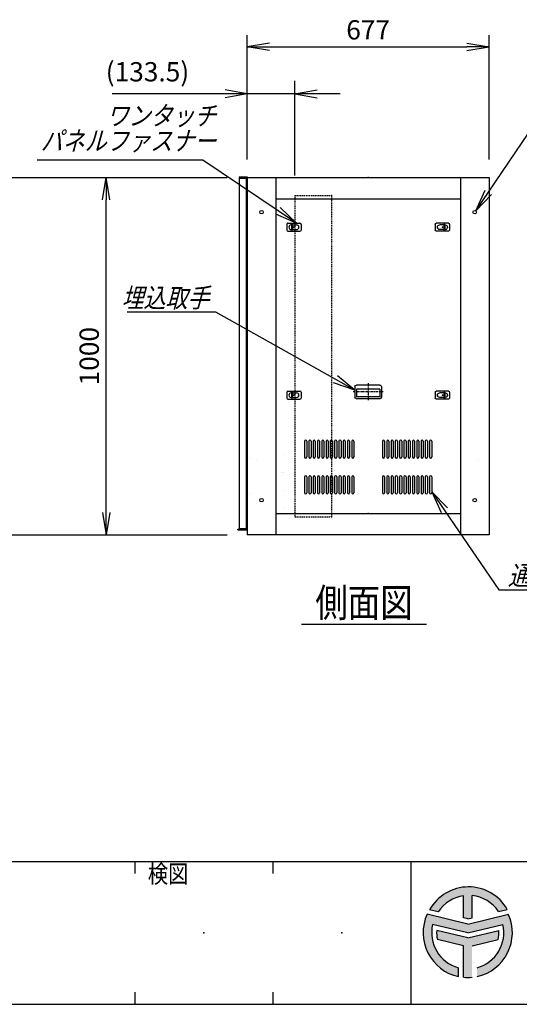
# Model space of a CAD drawing. Units: millimetres. Extents: x 0 to 398, y 1 to 284.
# Drawn here: x 105 to 175, y 5 to 143 of the extents above; entities that cross this region are included whole.
import ezdxf

# ---------------------------------------------------------------- set-up
doc = ezdxf.new("R2010")
doc.units = ezdxf.units.MM
doc.linetypes.add('CENTER', pattern=[12, 7.5, -1.5, 1.5, -1.5])
doc.linetypes.add('DASHED', pattern=[4.5, 3, -1.5])
doc.styles.get("Standard").update_dxf_attribs({"font": 'ROMANS', "bigfont": 'EXTFONT'})
doc.dimstyles.new('ISO-25', dxfattribs={"dimtxt": 2.5, "dimasz": 2.5, "dimexe": 1.25, "dimexo": 0.625, "dimtad": 1, "dimtxsty": 'Standard', "dimcen": 2.5, "dimadec": 0, "dimazin": 0, "dimtfac": 1, "dimtmove": 0, "dimatfit": 3, "dimfxl": 1, "dimarcsym": 0})

# ---------------------------------------------------------------- blocks, each defined once
blk = doc.blocks.new('DTL0002')
at = {"color": 0, "linetype": 'Continuous'}
for p, q in [((-20, 8), (-20, -8)), ((-17, 11), (17, 11)), ((-7.5, 6.5), (-7, 6.5)), ((-7, 8), (-3.5, 8)), ((-7, 8), (-7, -8)), ((-3.5, 8), (-3.5, -8)), ((-3.5, 6.5), (7.5, 6.5)), ((20, 8), (20, -8)), ((-17, -11), (17, -11)), ((-7.5, -6.5), (-7, -6.5)), ((-7, -8), (-3.5, -8)), ((-3.5, -6.5), (7.5, -6.5))]:
    blk.add_line(p, q, dxfattribs=at)
at = {"color": 0, "linetype": 'CENTER'}
for p, q in [((-11, 0), (-11, 0)), ((11, 0), (11, 0))]:
    blk.add_line(p, q, dxfattribs=at)
at = {"color": 0, "linetype": 'Continuous'}
for centre, radius, start, end in [((-17, 8), 3, 90, 180), ((-7.5, 0), 6.5, 90, 180), ((-7.5, 0), 6.5, 180, 270), ((7.5, 0), 6.5, 0, 90), ((7.5, 0), 6.5, 270, 0), ((17, 8), 3, 0, 90), ((-17, -8), 3, 180, 270), ((17, -8), 3, 270, 0)]:
    blk.add_arc(centre, radius, start, end, dxfattribs=at)
at = {"color": 0}
blk.add_point((0, 0), dxfattribs=at)
blk = doc.blocks.new('DTL0006')
at = {"color": 0, "linetype": 'Continuous'}
for p, q in [((-37, -15), (-37, 15)), ((33, 19), (-33, 19)), ((32.5, 14), (-32.5, 14)), ((-32.5, -8), (-32.5, 14)), ((32.5, -8), (32.5, 14)), ((37, -15), (37, 15)), ((33, -19), (-33, -19)), ((32.5, -8), (-32.5, -8))]:
    blk.add_line(p, q, dxfattribs=at)
at = {"color": 0, "linetype": 'CENTER'}
for p, q in [((0, -24.6), (0, 24.3)), ((41.9, 0), (-42.3, 0))]:
    blk.add_line(p, q, dxfattribs=at)
at = {"color": 0, "linetype": 'Continuous'}
for centre, start, end in [((-33, 15), 90, 180), ((33, 15), 0, 90), ((-33, -15), 180, 270), ((33, -15), 270, 0)]:
    blk.add_arc(centre, 4, start, end, dxfattribs=at)
at = {"color": 0}
blk.add_point((0, 0), dxfattribs=at)
blk.add_point((0, 0), dxfattribs=at)
blk = doc.blocks.new('DTL0003')
at = {"color": 0, "linetype": 'Continuous'}
for p, q in [((-178, 202), (-178, 158)), ((-172, 202), (-172, 158)), ((-166, 202), (-166, 158)), ((-160, 202), (-160, 158)), ((-154, 202), (-154, 158)), ((-148, 202), (-148, 158)), ((-142, 202), (-142, 158)), ((-136, 202), (-136, 158)), ((-130, 202), (-130, 158)), ((-124, 202), (-124, 158)), ((-118, 202), (-118, 158)), ((-112, 202), (-112, 158)), ((-106, 202), (-106, 158)), ((-100, 202), (-100, 158)), ((-94, 202), (-94, 158)), ((-88, 202), (-88, 158)), ((-82, 202), (-82, 158)), ((-76, 202), (-76, 158)), ((-70, 202), (-70, 158)), ((-64, 202), (-64, 158)), ((-58, 202), (-58, 158)), ((-52, 202), (-52, 158)), ((-46, 202), (-46, 158)), ((-40, 202), (-40, 158)), ((40, 202), (40, 158)), ((46, 202), (46, 158)), ((52, 202), (52, 158)), ((58, 202), (58, 158)), ((64, 202), (64, 158)), ((70, 202), (70, 158)), ((76, 202), (76, 158)), ((82, 202), (82, 158)), ((88, 202), (88, 158)), ((94, 202), (94, 158)), ((100, 202), (100, 158)), ((106, 202), (106, 158)), ((112, 202), (112, 158)), ((118, 202), (118, 158)), ((124, 202), (124, 158)), ((130, 202), (130, 158)), ((136, 202), (136, 158)), ((142, 202), (142, 158)), ((148, 202), (148, 158)), ((154, 202), (154, 158)), ((160, 202), (160, 158)), ((166, 202), (166, 158)), ((172, 202), (172, 158)), ((178, 202), (178, 158)), ((-332.5, 155), (-332.5, 155)), ((-176.5, 155), (-176.5, 155)), ((-164.5, 155), (-164.5, 155)), ((-152.5, 155), (-152.5, 155)), ((-140.5, 155), (-140.5, 155)), ((-128.5, 155), (-128.5, 155)), ((-116.5, 155), (-116.5, 155)), ((-104.5, 155), (-104.5, 155)), ((-92.5, 155), (-92.5, 155)), ((-80.5, 155), (-80.5, 155)), ((-68.5, 155), (-68.5, 155)), ((-56.5, 155), (-56.5, 155)), ((-44.5, 155), (-44.5, 155)), ((44.5, 155), (44.5, 155)), ((56.5, 155), (56.5, 155)), ((68.5, 155), (68.5, 155)), ((80.5, 155), (80.5, 155)), ((92.5, 155), (92.5, 155)), ((104.5, 155), (104.5, 155)), ((116.5, 155), (116.5, 155)), ((128.5, 155), (128.5, 155)), ((140.5, 155), (140.5, 155)), ((152.5, 155), (152.5, 155)), ((164.5, 155), (164.5, 155)), ((176.5, 155), (176.5, 155)), ((-178, 102), (-178, 58)), ((-172, 102), (-172, 58)), ((-166, 102), (-166, 58)), ((-160, 102), (-160, 58)), ((-154, 102), (-154, 58)), ((-148, 102), (-148, 58)), ((-142, 102), (-142, 58)), ((-136, 102), (-136, 58)), ((-130, 102), (-130, 58)), ((-124, 102), (-124, 58)), ((-118, 102), (-118, 58)), ((-112, 102), (-112, 58)), ((-106, 102), (-106, 58)), ((-100, 102), (-100, 58)), ((-94, 102), (-94, 58)), ((-88, 102), (-88, 58)), ((-82, 102), (-82, 58)), ((-76, 102), (-76, 58)), ((-70, 102), (-70, 58)), ((-64, 102), (-64, 58)), ((-58, 102), (-58, 58)), ((-52, 102), (-52, 58)), ((-46, 102), (-46, 58)), ((-40, 102), (-40, 58)), ((40, 102), (40, 58)), ((46, 102), (46, 58)), ((52, 102), (52, 58)), ((58, 102), (58, 58)), ((64, 102), (64, 58)), ((70, 102), (70, 58)), ((76, 102), (76, 58)), ((82, 102), (82, 58)), ((88, 102), (88, 58)), ((94, 102), (94, 58)), ((100, 102), (100, 58)), ((106, 102), (106, 58)), ((112, 102), (112, 58)), ((118, 102), (118, 58)), ((124, 102), (124, 58)), ((130, 102), (130, 58)), ((136, 102), (136, 58)), ((142, 102), (142, 58)), ((148, 102), (148, 58)), ((154, 102), (154, 58)), ((160, 102), (160, 58)), ((166, 102), (166, 58)), ((172, 102), (172, 58)), ((178, 102), (178, 58)), ((-332.5, 55), (-332.5, 55)), ((-176.5, 55), (-176.5, 55)), ((-164.5, 55), (-164.5, 55)), ((-152.5, 55), (-152.5, 55)), ((-140.5, 55), (-140.5, 55)), ((-128.5, 55), (-128.5, 55)), ((-116.5, 55), (-116.5, 55)), ((-104.5, 55), (-104.5, 55)), ((-92.5, 55), (-92.5, 55)), ((-80.5, 55), (-80.5, 55)), ((-68.5, 55), (-68.5, 55)), ((-56.5, 55), (-56.5, 55)), ((-44.5, 55), (-44.5, 55)), ((44.5, 55), (44.5, 55)), ((56.5, 55), (56.5, 55)), ((68.5, 55), (68.5, 55)), ((80.5, 55), (80.5, 55)), ((92.5, 55), (92.5, 55)), ((104.5, 55), (104.5, 55)), ((116.5, 55), (116.5, 55)), ((128.5, 55), (128.5, 55)), ((140.5, 55), (140.5, 55)), ((152.5, 55), (152.5, 55)), ((164.5, 55), (164.5, 55)), ((176.5, 55), (176.5, 55))]:
    blk.add_line(p, q, dxfattribs=at)
for centre, start, end in [((-175, 202), 0, 180), ((-163, 202), 0, 180), ((-151, 202), 0, 180), ((-139, 202), 0, 180), ((-127, 202), 0, 180), ((-115, 202), 0, 180), ((-103, 202), 0, 180), ((-91, 202), 0, 180), ((-79, 202), 0, 180), ((-67, 202), 0, 180), ((-55, 202), 0, 180), ((-43, 202), 0, 180), ((43, 202), 0, 180), ((55, 202), 0, 180), ((67, 202), 0, 180), ((79, 202), 0, 180), ((91, 202), 0, 180), ((103, 202), 0, 180), ((115, 202), 0, 180), ((127, 202), 0, 180), ((139, 202), 0, 180), ((151, 202), 0, 180), ((163, 202), 0, 180), ((175, 202), 0, 180), ((-175, 158), 180, 0), ((-163, 158), 180, 0), ((-151, 158), 180, 0), ((-139, 158), 180, 0), ((-127, 158), 180, 0), ((-115, 158), 180, 0), ((-103, 158), 180, 0), ((-91, 158), 180, 0), ((-79, 158), 180, 0), ((-67, 158), 180, 0), ((-55, 158), 180, 0), ((-43, 158), 180, 0), ((43, 158), 180, 0), ((55, 158), 180, 0), ((67, 158), 180, 0), ((79, 158), 180, 0), ((91, 158), 180, 0), ((103, 158), 180, 0), ((115, 158), 180, 0), ((127, 158), 180, 0), ((139, 158), 180, 0), ((151, 158), 180, 0), ((163, 158), 180, 0), ((175, 158), 180, 0), ((-175, 102), 0, 180), ((-163, 102), 0, 180), ((-151, 102), 0, 180), ((-139, 102), 0, 180), ((-127, 102), 0, 180), ((-115, 102), 0, 180), ((-103, 102), 0, 180), ((-91, 102), 0, 180), ((-79, 102), 0, 180), ((-67, 102), 0, 180), ((-55, 102), 0, 180), ((-43, 102), 0, 180), ((43, 102), 0, 180), ((55, 102), 0, 180), ((67, 102), 0, 180), ((79, 102), 0, 180), ((91, 102), 0, 180), ((103, 102), 0, 180), ((115, 102), 0, 180), ((127, 102), 0, 180), ((139, 102), 0, 180), ((151, 102), 0, 180), ((163, 102), 0, 180), ((175, 102), 0, 180), ((-175, 58), 180, 0), ((-163, 58), 180, 0), ((-151, 58), 180, 0), ((-139, 58), 180, 0), ((-127, 58), 180, 0), ((-115, 58), 180, 0), ((-103, 58), 180, 0), ((-91, 58), 180, 0), ((-79, 58), 180, 0), ((-67, 58), 180, 0), ((-55, 58), 180, 0), ((-43, 58), 180, 0), ((43, 58), 180, 0), ((55, 58), 180, 0), ((67, 58), 180, 0), ((79, 58), 180, 0), ((91, 58), 180, 0), ((103, 58), 180, 0), ((115, 58), 180, 0), ((127, 58), 180, 0), ((139, 58), 180, 0), ((151, 58), 180, 0), ((163, 58), 180, 0), ((175, 58), 180, 0)]:
    blk.add_arc(centre, 3, start, end, dxfattribs=at)
at = {"color": 0}
blk.add_point((0, 0), dxfattribs=at)
blk = doc.blocks.new('DTL0008')
at = {"color": 0, "linetype": 'DASHED'}
for p, q in [((0, 450), (100, 450)), ((0, 450), (0, -450)), ((102, 448), (100, 450)), ((102, 448), (102, -448)), ((0, -450), (100, -450)), ((102, -448), (100, -450))]:
    blk.add_line(p, q, dxfattribs=at)
at = {"color": 0}
for p in [(102, 450), (0, 0), (102, -450)]:
    blk.add_point(p, dxfattribs=at)
blk = doc.blocks.new('_Open')
at = {"color": 0, "linetype": 'ByBlock', "lineweight": -2}
for p, q in [((-1, 0.166667), (0, 0)), ((-1, -0.166667), (0, 0)), ((0, 0), (-1, 0))]:
    blk.add_line(p, q, dxfattribs=at)
blk = doc.blocks.new('*D16')
at = {"color": 0, "lineweight": -2}
for p, q in [((99.15, 120.69), (133.8, 120.69)), ((116.86, 73.81), (116.86, 117.58)), ((99.15, 70.69), (133.8, 70.69))]:
    blk.add_line(p, q, dxfattribs=at)
at = {"layer": 'Defpoints', "color": 0}
for p in [(96.61, 120.69), (116.86, 120.69), (96.61, 70.69)]:
    blk.add_point(p, dxfattribs=at)
at = {"color": 0, "lineweight": -2, "xscale": 3.114, "yscale": 3.114, "zscale": 3.114}
for p, rotation in [((116.86, 120.69), 89.99999999999999), ((116.86, 70.69), 270)]:
    blk.add_blockref('_Open', p, dxfattribs=dict(at, rotation=rotation))
at = {"color": 0, "insert": (114.83, 95.69), "char_height": 2.7, "attachment_point": 5, "rotation": 90}
blk.add_mtext('1000', dxfattribs=at)
blk = doc.blocks.new('*D27')
at = {"color": 0, "lineweight": -2}
for p, q in [((136.61, 123.33), (136.61, 140.6)), ((170.46, 123.23), (170.46, 140.6)), ((139.73, 138.98), (167.35, 138.98))]:
    blk.add_line(p, q, dxfattribs=at)
at = {"layer": 'Defpoints', "color": 0}
for p in [(170.46, 138.98), (136.61, 120.79), (170.46, 120.69)]:
    blk.add_point(p, dxfattribs=at)
at = {"color": 0, "lineweight": -2, "xscale": 3.114, "yscale": 3.114, "zscale": 3.114, "rotation": 180}
blk.add_blockref('_Open', (136.61, 138.98), dxfattribs=at)
at = {"color": 0, "lineweight": -2, "xscale": 3.114, "yscale": 3.114, "zscale": 3.114}
blk.add_blockref('_Open', (170.46, 138.98), dxfattribs=at)
at = {"color": 0, "insert": (153.54, 141.01), "char_height": 2.7, "attachment_point": 5}
blk.add_mtext('677', dxfattribs=at)
blk = doc.blocks.new('SYM0004')
at = {"color": 7, "linetype": 'Continuous'}
for p, q in [((0, 0), (9.4, -13.74)), ((0, 0), (2.21, -2.26)), ((0, 0), (1.3, -2.88)), ((9.4, -13.74), (19.9, -13.74))]:
    blk.add_line(p, q, dxfattribs=at)
at = {"color": 7, "insert": (10.68, -13.07), "char_height": 2.7, "attachment_point": 7}
blk.add_mtext('{\\W0.833333;\\Q15;通風孔}', dxfattribs=at)
blk = doc.blocks.new('SYM0006')
at = {"color": 7, "linetype": 'Continuous'}
for p, q in [((-19.5, 10.9), (-31.9, 10.9)), ((0, 0), (-19.5, 10.9)), ((0, 0), (-2.45, 2)), ((0, 0), (-2.99, 1.04))]:
    blk.add_line(p, q, dxfattribs=at)
at = {"color": 7, "insert": (-20.39, 11.57), "char_height": 2.7, "attachment_point": 9}
blk.add_mtext('{\\W0.833333;\\Q15;埋込取手}', dxfattribs=at)
blk = doc.blocks.new('*D34')
at = {"color": 7, "linetype": 'Continuous'}
for p, q in [((136.61, 123.23), (136.61, 134.21)), ((143.29, 120.98), (143.29, 134.21)), ((136.61, 132.41), (117.68, 132.41)), ((149.64, 132.41), (130.26, 132.41)), ((136.61, 132.41), (133.5, 132.96)), ((136.61, 132.41), (133.5, 131.86)), ((143.29, 132.41), (146.4, 132.96)), ((143.29, 132.41), (146.4, 131.86))]:
    blk.add_line(p, q, dxfattribs=at)
at = {"layer": 'Defpoints', "color": 0}
for p in [(136.61, 132.41), (136.61, 120.69), (143.29, 118.44)]:
    blk.add_point(p, dxfattribs=at)
at = {"color": 0, "insert": (122.64, 135.14), "char_height": 2.7, "attachment_point": 5}
blk.add_mtext('(133.5)', dxfattribs=at)
blk = doc.blocks.new('SYM0011')
at = {"color": 7, "linetype": 'Continuous'}
for p, q in [((0, 0), (7.38, 10.86)), ((7.38, 10.86), (25.18, 10.86)), ((0, 0), (1.3, 2.88)), ((0, 0), (2.2, 2.27))]:
    blk.add_line(p, q, dxfattribs=at)
at = {"color": 7, "insert": (8.4, 11.54), "char_height": 2.7, "attachment_point": 7}
blk.add_mtext('{\\W0.833333;\\Q15;8-∅9.5}', dxfattribs=at)
blk = doc.blocks.new('SYM0012')
at = {"color": 7, "linetype": 'Continuous'}
for p, q in [((-13.13, 8.84), (-36.33, 8.84)), ((0, 0), (-13.13, 8.84)), ((0, 0), (-2.28, 2.19)), ((0, 0), (-2.89, 1.28))]:
    blk.add_line(p, q, dxfattribs=at)
at = {"color": 7, "insert": (-11.26, 10.19), "char_height": 2.7, "width": 22.464, "attachment_point": 9, "line_spacing_factor": 0.781667}
blk.add_mtext('{\\fＭＳ Ｐゴシック|b0|i0|c0|p0;\\Q15.00000;\\W0.83333x;ワンタッチ}\\P{\\fＭＳ Ｐゴシック|b0|i0|c0|p0;\\Q15.00000;\\W0.83333x;パネルファス}{\\fＭＳ Ｐゴシック|b0|i0|c0|p0;\\Q15.00000;\\W0.83333x;ナー}', dxfattribs=at)

msp = doc.modelspace()

# ---------------------------------------------------------------- hatches: boundary and pattern name
for points in [[(173.01, 18.28, 0.582978), (162.14, 18.24), (163.36, 17.94, -0.216212), (166.88, 20.18), (166.88, 17.1), (167.48, 16.95), (168.08, 17.1), (168.08, 20.21, -0.224499), (171.78, 17.99)], [(161.8, 17.6, 0.480002), (166.18, 8.89), (166.18, 10.12, -0.406986), (162.57, 16.18), (167.48, 15), (172.39, 16.18, -0.406986), (168.78, 10.12), (168.78, 8.89, 0.480002), (173.17, 17.6), (167.48, 16.23)], [(167.48, 14.28), (163.14, 15.32, 0.072727), (163.23, 14.07), (166.88, 13.19), (166.88, 8.78, 0.048111), (168.08, 8.78), (168.08, 13.19), (171.73, 14.07, 0.072727), (171.82, 15.32)]]:
    msp.add_hatch(color=7).paths.add_polyline_path(points)

# ---------------------------------------------------------------- linework, layer by layer
at = {"color": 7, "linetype": 'Continuous'}
for p, q in [((135.46, 120.79), (135.46, 120.68)), ((135.46, 120.79), (136.61, 120.79)), ((135.46, 120.68), (136.5, 120.68)), ((135.46, 120.58), (136.46, 120.58)), ((135.46, 120.58), (135.46, 71.58)), ((136.46, 120.58), (136.46, 71.58)), ((136.5, 120.68), (136.5, 119.44)), ((136.61, 120.79), (136.61, 70.69)), ((136.61, 120.69), (170.46, 120.69)), ((140.61, 120.69), (140.61, 70.69)), ((166.46, 120.69), (166.46, 70.69)), ((170.46, 120.69), (170.46, 70.69)), ((136.5, 119.44), (136.61, 119.44)), ((140.61, 117.69), (166.46, 117.69)), ((141.64, 81.94), (141.64, 81.94)), ((137.97, 81.15), (137.97, 81.15)), ((169.03, 81.15), (169.03, 81.15)), ((141.34, 79.44), (141.34, 79.44)), ((141.64, 79.44), (141.64, 79.44)), ((141.64, 76.94), (141.64, 76.94)), ((141.64, 74.44), (141.64, 74.44)), ((140.61, 73.69), (166.46, 73.69)), ((136.5, 72.74), (136.61, 72.74)), ((136.5, 71.39), (136.5, 72.74)), ((135.31, 71.39), (135.31, 71.51)), ((135.31, 71.51), (136.5, 71.51)), ((135.31, 71.39), (136.61, 71.39)), ((135.46, 71.58), (136.46, 71.58)), ((170.46, 70.69), (136.61, 70.69)), ((144.21, 58.19), (161.71, 58.19)), ((82.25, 25), (398, 25)), ((120.88, 25), (120.88, 23.3)), ((140.19, 25), (140.19, 23.3)), ((159.5, 25), (159.5, 5)), ((159.5, 25), (159.5, 5)), ((120.88, 6.7), (120.88, 5)), ((140.19, 6.7), (140.19, 5)), ((5, 5), (398, 5))]:
    msp.add_line(p, q, dxfattribs=at)
at = {"color": 7, "linetype": 'CENTER'}
for p, q in [((142.66, 113.64), (142.66, 113.64)), ((143.76, 113.64), (143.76, 113.64)), ((163.36, 113.64), (163.36, 113.64)), ((163.36, 90.14), (163.36, 90.14))]:
    msp.add_line(p, q, dxfattribs=at)
at = {"color": 3, "linetype": 'Continuous'}
for p, q in [((166.88, 17.1), (166.88, 20.18)), ((168.08, 17.1), (168.08, 20.21)), ((163.36, 17.94), (162.14, 18.24)), ((171.78, 17.99), (173, 18.28)), ((167.48, 16.23), (161.8, 17.6)), ((167.48, 16.95), (166.88, 17.1)), ((167.48, 16.23), (173.17, 17.6)), ((167.48, 16.95), (168.08, 17.1)), ((167.48, 15), (162.57, 16.18)), ((167.48, 14.28), (163.14, 15.32)), ((167.48, 15), (172.39, 16.18)), ((167.48, 14.28), (171.82, 15.32)), ((166.88, 13.19), (163.23, 14.07)), ((168.08, 13.19), (171.73, 14.07)), ((166.88, 8.78), (166.88, 13.19)), ((166.18, 8.89), (166.18, 10.12))]:
    msp.add_line(p, q, dxfattribs=at)
at = {"color": 3, "linetype": 'Continuous', "const_width": 0.009}
for points in [[(168.08, 13.19), (168.08, 8.78)], [(168.78, 10.12), (168.78, 8.89)]]:
    msp.add_lwpolyline(points, dxfattribs=at)
at = {"color": 7, "linetype": 'Continuous'}
for centre in [(138.61, 115.84), (168.46, 115.84), (138.61, 75.54), (168.46, 75.54)]:
    msp.add_circle(centre, 0.25, dxfattribs=at)
at = {"color": 3, "linetype": 'Continuous'}
for centre, radius, start, end in [((167.59, 15.18), 6.25, 29.7517, 150.7167), ((167.59, 15.18), 5.05, 98.027, 146.8281), ((167.59, 15.18), 5.05, 33.7647, 84.377), ((167.48, 15), 6.25, 155.4305, 257.9948), ((167.48, 15), 6.25, 282.0052, 24.5695), ((167.48, 15), 5.05, 166.5, 255.0826), ((167.48, 15), 4.35, 175.7603, 192.3987), ((167.48, 15), 5.05, 284.9174, 13.5), ((167.48, 15), 4.35, 347.6013, 4.2397), ((167.48, 15), 6.25, 264.4911, 275.5089)]:
    msp.add_arc(centre, radius, start, end, dxfattribs=at)
at = {"color": 7}
for p in [(153.54, 120.69), (130.53, 15), (149.84, 15)]:
    msp.add_point(p, dxfattribs=at)

# ---------------------------------------------------------------- block references
for name, p in [('SYM0012', (143.51, 114.29)), ('SYM0011', (168.62, 116.04)), ('SYM0006', (151.69, 90.94)), ('SYM0004', (162.44, 76.72))]:
    msp.add_blockref(name, p, dxfattribs=at)
at = {"color": 7, "xscale": 0.05, "zscale": 0.05}
for name, p, yscale in [('DTL0008', (143.29, 95.69), 0.05), ('DTL0002', (143.14, 113.74), 0.05), ('DTL0006', (153.54, 90.69), -0.05), ('DTL0002', (143.14, 90.24), 0.05), ('DTL0003', (153.54, 73.69), 0.05)]:
    msp.add_blockref(name, p, dxfattribs=dict(at, yscale=yscale))
at = {"color": 7, "xscale": 0.05, "yscale": -0.05, "zscale": 0.05, "rotation": 180}
for p in [(163.94, 113.74), (163.94, 90.24)]:
    msp.add_blockref('DTL0002', p, dxfattribs=at)

# ---------------------------------------------------------------- texts
at = {"color": 7}
for s, insert, char_height, attachment_point in [('{\\W0.833333;側面図}', (152.96, 59.19), 4, 8), ('{\\W0.833333;検図}', (122.69, 22), 2.5, 7)]:
    msp.add_mtext(s, dxfattribs=dict(at, insert=insert, char_height=char_height, attachment_point=attachment_point))

# ---------------------------------------------------------------- dimensions: what is measured, and where the dimension line sits
for base, p1, p2, angle, text, override, picture, middle in [((170.46, 138.98), (136.61, 120.79), (170.46, 120.69), 180, '677', {"dimtxt": 2.7, "dimasz": 3.114, "dimexe": 1.62, "dimexo": 2.54, "dimgap": 0.675, "dimtad": 1, "dimtih": 0, "dimtoh": 0, "dimdec": 0, "dimdsep": 46, "dimblk1": 'Open', "dimblk2": 'Open', "dimsah": 1, "dimse1": 0, "dimse2": 0, "dimtmove": 0}, '*D27', (153.54, 138.98)), ((116.86, 120.69), (96.61, 70.69), (96.61, 120.69), 270, '1000', {"dimtxt": 2.7, "dimasz": 3.114, "dimexe": 16.944387, "dimexo": 2.54, "dimgap": 0.675, "dimtad": 1, "dimtih": 0, "dimtoh": 0, "dimdec": 0, "dimdsep": 46, "dimblk1": 'Open', "dimblk2": 'Open', "dimsah": 1, "dimse1": 0, "dimse2": 0, "dimtmove": 0}, '*D16', (116.86, 95.69))]:
    dim = msp.add_linear_dim(base=base, p1=p1, p2=p2, angle=angle, text=text, dimstyle='ISO-25', override=override, dxfattribs=at)
    dim.commit()
    dim.dimension.update_dxf_attribs({"geometry": picture, "text_midpoint": middle, "dimtype": 160})
dim = msp.add_linear_dim(base=(136.61, 132.41), p1=(143.29, 118.44), p2=(136.61, 120.69), text='(133.5)', dimstyle='ISO-25', override={"dimtxt": 2.7, "dimasz": 3.114, "dimexe": 1.8, "dimexo": 2.54, "dimgap": 0.675, "dimtad": 1, "dimtih": 0, "dimtoh": 0, "dimdec": 1, "dimzin": 0, "dimdsep": 46, "dimblk1": 'Open', "dimblk2": 'Open', "dimsah": 1, "dimse1": 0, "dimse2": 0, "dimtmove": 0}, dxfattribs=at)
dim.commit()
dim.dimension.update_dxf_attribs({"geometry": '*D34', "text_midpoint": (122.64, 132.41), "dimtype": 160})

doc.saveas('drawing.dxf')
